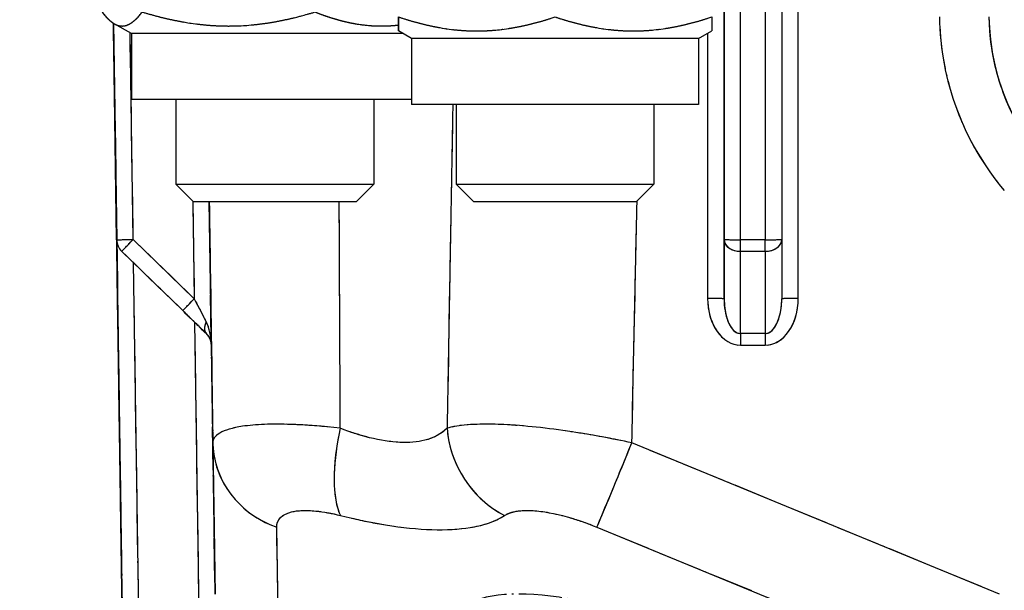
# Model space of a CAD drawing. Units: millimetres. Extents: x 173 to 2322, y 22 to 3027.
# Drawn here: x 627 to 687, y 1058 to 1092 of the extents above; entities that cross this region are included whole.
import ezdxf

# ---------------------------------------------------------------- set-up
doc = ezdxf.new("R2010")
doc.units = ezdxf.units.MM
doc.header["$LTSCALE"] = 11.111111
doc.linetypes.add('LONG_DASH_DOTTED', pattern=[0.3001, 0.2362, -0.0295, 0.0049, -0.0295])
for name, color, linetype, lineweight in [('Dimensions(Hillmar_metric)', 7, 'Continuous', 13), ('Overlay [based on Phantom Lines(Hillmar_metric)]', 7, 'LONG_DASH_DOTTED', 25), ('Visible Edges(Hillmar_metric)', 7, 'Continuous', 25)]:
    doc.layers.add(name, color=color, linetype=linetype, lineweight=lineweight)
doc.layers.add('Visible Tangent Edges(Hillmar_Metric)', color=7, linetype='Continuous', lineweight=25, true_color=0xc0c0c0)
doc.styles.add('Hillmar_metric_Dimensions', font='arial.ttf')
doc.dimstyles.new('DEFAULT-ISO-Method 1b-Hillmar_metric', dxfattribs={"dimscale": 11.111111, "dimtxt": 2, "dimasz": 2.5, "dimexe": 1, "dimexo": 1, "dimgap": 0.25, "dimtad": 1, "dimtih": 1, "dimtoh": 1, "dimrnd": 1e-08, "dimdsep": 46, "dimtxsty": 'Hillmar_metric_Dimensions', "dimcen": 0.09, "dimdle": 8, "dimclrd": 7, "dimclre": 7, "dimclrt": 7, "dimazin": 2, "dimtfac": 0.75, "dimtmove": 0, "dimatfit": 3, "dimfxl": 1, "dimtolj": 1, "dimlwd": 9, "dimlwe": 9, "dimarcsym": 0})

# ---------------------------------------------------------------- blocks, each defined once
blk = doc.blocks.new('*D24')
at = {"layer": 'Defpoints', "color": 0, "linetype": 'Continuous', "transparency": 16777216}
for p in [(516.136, 1528.666), (749.856, 1528.666), (749.872, 823.666)]:
    blk.add_point(p, dxfattribs=at)
at = {"layer": 'Dimensions(Hillmar_metric)', "color": 7, "linetype": 'Continuous', "lineweight": 9, "transparency": 16777216}
for p, q in [((738.745, 1528.666), (505.025, 1528.666)), ((516.136, 1500.888), (516.136, 1190.289)), ((516.136, 851.443), (516.136, 1162.042)), ((738.761, 823.666), (505.025, 823.666))]:
    blk.add_line(p, q, dxfattribs=at)
at = {"layer": 'Dimensions(Hillmar_metric)', "color": 7, "linetype": 'Continuous', "transparency": 16777216}
for points in [[(511.506, 1500.888), (520.766, 1500.888), (516.136, 1528.666)], [(511.506, 851.443), (520.766, 851.443), (516.136, 823.666)]]:
    blk.add_solid(points, dxfattribs=at)
at = {"layer": 'Dimensions(Hillmar_metric)', "color": 7, "linetype": 'Continuous', "lineweight": 13, "transparency": 16777216, "insert": (516.136, 1176.166), "char_height": 22.2222, "attachment_point": 5, "style": 'Hillmar_metric_Dimensions'}
blk.add_mtext('\\A1;705', dxfattribs=at)

msp = doc.modelspace()

# ---------------------------------------------------------------- linework, layer by layer
at = {"layer": 'Overlay [based on Phantom Lines(Hillmar_metric)]'}
for p, q in [((673.6176, 1103.664), (673.6181, 1078.9876)), ((671.1181, 1080.208), (671.1176, 1102.4435)), ((672.6176, 1102.4435), (672.6181, 1080.2081)), ((674.618, 1076.7242), (674.6175, 1100.3936)), ((670.118, 1076.5828), (670.1176, 1097.9754)), ((670.1177, 1098.1551), (670.1181, 1079.9964)), ((633.274, 1078.9719), (633.0791, 1092.0927)), ((633.0795, 1092.0925), (633.9431, 1033.9719)), ((633.08, 1092.0921), (633.9436, 1033.9719)), ((633.0805, 1092.0918), (633.9441, 1033.9719)), ((633.081, 1092.0915), (633.9446, 1033.9719)), ((633.0816, 1092.0912), (633.9451, 1033.9719)), ((633.0821, 1092.0909), (633.9456, 1033.9719)), ((633.0826, 1092.0905), (633.9461, 1033.9719)), ((633.083, 1092.0903), (633.2779, 1078.9719)), ((634.1676, 1091.4631), (633.1243, 1092.0655)), ((633.2643, 1079.628), (633.0888, 1091.4367)), ((633.0888, 1091.4367), (633.2643, 1079.628)), ((633.2682, 1079.6278), (633.0928, 1091.4343)), ((633.0928, 1091.4343), (633.2682, 1079.6278)), ((650.6488, 1091.4635), (634.1676, 1091.4631)), ((634.1676, 1091.4631), (634.1677, 1087.4631)), ((651.1684, 1091.1635), (650.3684, 1091.6254)), ((668.5684, 1091.1639), (669.3684, 1091.6258)), ((634.2686, 1079.6128), (634.1012, 1090.8809)), ((668.5684, 1091.1639), (651.1684, 1091.1635)), ((651.1684, 1091.1635), (651.1685, 1087.1635)), ((668.5684, 1091.1639), (668.5685, 1087.1639)), ((669.1177, 1090.6774), (669.118, 1076.2127)), ((633.8999, 1036.878), (633.1227, 1089.1864)), ((633.1227, 1089.1864), (633.8999, 1036.878)), ((633.9004, 1036.8779), (633.1232, 1089.1861)), ((633.1232, 1089.1861), (633.9004, 1036.8779)), ((633.9009, 1036.8779), (633.1237, 1089.1858)), ((633.1238, 1089.1858), (633.9009, 1036.8779)), ((633.9014, 1036.8779), (633.1242, 1089.1855)), ((633.1243, 1089.1855), (633.9015, 1036.8779)), ((633.9019, 1036.8779), (633.1247, 1089.1852)), ((633.1248, 1089.1852), (633.902, 1036.8779)), ((633.9024, 1036.8779), (633.1252, 1089.1849)), ((633.1253, 1089.1849), (633.9025, 1036.8779)), ((633.9029, 1036.8779), (633.1258, 1089.1846)), ((633.1258, 1089.1846), (633.903, 1036.8779)), ((651.1685, 1087.4635), (634.1677, 1087.4631)), ((636.8677, 1087.4632), (636.8678, 1082.3367)), ((648.8677, 1087.4635), (648.8678, 1082.337)), ((668.5685, 1087.1639), (651.1685, 1087.1635)), ((653.8685, 1087.1636), (653.8686, 1082.3371)), ((665.8685, 1087.1638), (665.8686, 1082.3374)), ((636.8678, 1082.3367), (648.8678, 1082.337)), ((637.9413, 1081.2632), (636.8678, 1082.3367)), ((647.7943, 1081.2634), (648.8678, 1082.337)), ((653.8686, 1082.3371), (665.8686, 1082.3374)), ((654.9422, 1081.2636), (653.8686, 1082.3371)), ((664.7951, 1081.2638), (665.8686, 1082.3374)), ((647.7943, 1081.2634), (637.9413, 1081.2632)), ((664.7951, 1081.2638), (654.9422, 1081.2636)), ((637.8959, 1081.0171), (637.975, 1075.6896)), ((639.0149, 1073.0145), (638.8988, 1080.8291)), ((633.278, 1078.9719), (633.2779, 1078.9719)), ((637.7944, 1075.5733), (634.463, 1078.8071)), ((670.1181, 1078.8079), (670.1181, 1075.574)), ((672.5431, 1078.9728), (671.1931, 1078.9727)), ((673.6181, 1078.9876), (673.6181, 1075.3943)), ((633.5813, 1078.2692), (633.5814, 1078.2692)), ((633.5813, 1078.2692), (637.2828, 1074.6761)), ((637.0978, 1074.8558), (633.7664, 1078.0896)), ((633.7664, 1078.0896), (637.0978, 1074.8558)), ((671.1931, 1078.2701), (672.5431, 1078.2701)), ((671.1181, 1073.5331), (671.1181, 1078.0207)), ((672.6181, 1078.0208), (672.6181, 1073.5331)), ((634.9137, 1036.1661), (634.3308, 1075.3938)), ((672.5431, 1073.2838), (671.1931, 1073.2838)), ((638.0264, 1072.2015), (638.5021, 1040.1884)), ((639.021, 1072.5961), (639.0212, 1072.5812)), ((671.1931, 1072.5811), (672.5431, 1072.5811)), ((639.2338, 1058.2528), (639.0317, 1071.8548)), ((639.1162, 1066.2026), (639.2382, 1057.9553)), ((685.7199, 1057.9563), (665.6405, 1066.2032)), ((643.0672, 1056.1757), (642.9918, 1061.2706)), ((663.0928, 1061.2711), (675.4974, 1056.1764))]:
    msp.add_line(p, q, dxfattribs=at)
for centre, radius, start, end in [((699.8677, 1092.7091), 16.6847, 182.722033, 218.196711), ((699.8677, 1092.6646), 13.6847, 182.200897, 208.295207), ((699.8686, 1092.6646), 13.6847, 185.213719, 265.538719), ((634.2739, 1078.9868), 1, 180.851239, 182.577976), ((634.2739, 1078.9868), 1, 180.851239, 182.577977), ((634.2739, 1078.9868), 1, 180.851239, 182.504459), ((634.2778, 1078.9868), 1, 180.851239, 225.851239), ((634.2778, 1078.9868), 1, 180.851239, 225.851239), ((634.2779, 1078.9868), 1, 180.851239, 225.851239), ((638.0213, 1072.5655), 1, 0.848348, 45.848327), ((638.0215, 1072.5655), 1, 0.85413, 45.854152)]:
    msp.add_arc(centre, radius, start, end, dxfattribs=at)
for centre, major_axis, ratio, start_param, end_param in [((634.2779, 1078.9868), (-0.9999, -0.0149), 0.00001, 0.0794585, 1.4927326), ((634.2779, 1078.9868), (-0.6965, -0.7175), 0.0000181, 0.0785577, 1.4922741), ((671.1181, 1078.9876), (-1, 0), 0.0148348, 0.078565, 1.4922817), ((671.1181, 1078.9876), (-1, 0), 0.7175187, 0.078576, 1.4922927), ((671.1181, 1078.9876), (0, 1), 0.0000252, 3.9512646, 4.6581997), ((672.6181, 1078.9876), (0, -1), 0.0000252, 0.8098328, 1.5166911), ((672.6181, 1078.9876), (1, 0), 0.0148348, 4.7909528, 6.2046468), ((672.6181, 1078.9876), (1, 0), 0.7175187, 4.7909632, 6.2046473), ((634.2778, 1078.9869), (-0.6965, -0.7176), 0.0000181, 0.0000004, 0.0000162), ((637.9794, 1075.3936), (-0.6965, -0.7175), 0.0000181, 0.0785577, 1.4922741), ((637.9795, 1075.3936), (1.0296, -1.9849), 0.00001, 4.7516531, 5.4585111), ((671.118, 1075.4092), (0.0001, -2.8281), 0.7071846, 4.7909293, 6.204646), ((669.1181, 1075.3943), (1, 0), 0.0148348, 0.078565, 1.4922817), ((671.1181, 1075.3944), (0, -2.1106), 0.4737996, 4.7909342, 6.2046509), ((672.6181, 1075.3944), (0, -2.1106), 0.4737996, 0.0785434, 1.4922275), ((672.618, 1075.4092), (0.0001, -2.8281), 0.7071846, 0.0785403, 1.492257), ((674.6181, 1075.3944), (-1, 0), 0.0148348, 4.7909528, 6.2046468), ((637.2828, 1074.6761), (2.0295, -1.9701), 0.0000124, 0.8246554, 1.5315137), ((637.2829, 1074.6761), (2.0295, -1.9701), 0.0000124, 4.7516459, 5.4585042), ((639.4145, 1074.0006), (-0.6965, -0.7175), 0.5773355, 5.2883261, 6.2308039), ((638.0215, 1072.5655), (-0.0297, 1.9998), 0.4999999, 4.7516505, 5.4585088), ((671.1181, 1072.5662), (0, -1), 0.0000252, 3.951265, 4.6581999), ((672.6181, 1072.5663), (0, 1), 0.0000252, 0.8098328, 1.5166911), ((638.0213, 1072.5655), (-0.0297, 1.9998), 0.5000001, 4.7123987, 4.7124214), ((648.9696, 1067.4587), (-1.4633, -5.8188), 0.3489129, 4.8402623, 5.8407537), ((658.9279, 1067.459), (3.2878, -5.019), 0.9088336, 4.2157621, 5.2162535), ((645.1088, 1066.7499), (-5.9993, -0.0888), 0.9249982, 0.0598514, 1.1359818), ((664.5248, 1066.7503), (-2.2795, -5.5501), 0.0056601, 0.4211677, 1.4972981), ((667.8413, 1049.1878), (-14.2137, 6.7441), 0.3420057, 4.9463355, 6.370988)]:
    msp.add_ellipse(centre, major_axis=major_axis, ratio=ratio, start_param=start_param, end_param=end_param, dxfattribs=at)
for points, weights in [([(632.3867, 1092.7735), (633.6048, 1091.1902), (634.8229, 1092.7735)], [1, 1.15470053838, 1]), ([(634.8229, 1092.7735), (640.0633, 1091.1903), (645.3037, 1092.7738)], [1, 1.15470053838, 1]), ([(645.3037, 1092.7738), (648.0039, 1091.711), (650.3683, 1091.9864)], [1, 1.09882345215, 1.07138910588]), ([(650.3683, 1092.4739), (650.3684, 1090.8906), (650.3685, 1092.4739)], [1, 1.15470053838, 1]), ([(650.3685, 1092.4739), (655.1186, 1090.8907), (659.8687, 1092.4741)], [1, 1.15470053838, 1]), ([(659.8687, 1092.4741), (664.6186, 1090.8909), (669.3685, 1092.4743)], [1, 1.15470053838, 1]), ([(669.3685, 1092.4743), (669.3685, 1091.6258), (669.3684, 1091.6258)], [1, 1.07734662753, 1.07735026902])]:
    msp.add_rational_spline(points, weights, degree=2, dxfattribs=at)
for points, knots in [([(653.6456, 1086.1828), (653.644, 1086.0912), (653.6424, 1085.9995), (653.5398, 1080.1148), (653.4385, 1074.3217), (653.337, 1068.5286)], [3.0491278, 3.0491278, 3.0491278, 3.0491278, 3.0766244, 3.0766244, 4.8151373, 4.8151373, 4.8151373, 4.8151373]), ([(638.7179, 1073.2831), (638.6428, 1073.356), (638.5617, 1073.4347), (638.3898, 1073.6016), (638.2989, 1073.6898), (638.1095, 1073.8736), (638.0111, 1073.9692), (637.8089, 1074.1654), (637.7053, 1074.266), (637.4954, 1074.4698), (637.3891, 1074.5729), (637.2828, 1074.6761)], [0.78539816, 0.78539816, 0.78539816, 0.78539816, 0.9424778, 0.9424778, 1.09955743, 1.09955743, 1.25663706, 1.25663706, 1.41371669, 1.41371669, 1.57079633, 1.57079633, 1.57079633, 1.57079633]), ([(639.0212, 1072.5804), (639.0205, 1072.6328), (639.0156, 1072.6851), (638.9976, 1072.7882), (638.9846, 1072.8391), (638.9508, 1072.9382), (638.93, 1072.9864), (638.8811, 1073.079), (638.853, 1073.1234), (638.7902, 1073.2072), (638.7555, 1073.2466), (638.7179, 1073.2831)], [-1.5707711, -1.5707711, -1.5707711, -1.5707711, -1.41369651, -1.41369651, -1.25662193, -1.25662193, -1.09954734, -1.09954734, -0.94247275, -0.94247275, -0.78539816, -0.78539816, -0.78539816, -0.78539816]), ([(646.1751, 1067.6187), (645.3671, 1067.6989), (644.5829, 1067.7539), (642.6954, 1067.8184), (641.6802, 1067.7793), (640.2939, 1067.5738), (639.8309, 1067.4349), (639.3067, 1067.1276), (639.1732, 1066.9737), (639.1274, 1066.8048)], [-0.69910316, -0.69910316, -0.69910316, -0.69910316, -0.56382855, -0.56382855, -0.34470549, -0.34470549, -0.16932593, -0.16932593, -0.0367949, -0.0367949, -0.0367949, -0.0367949]), ([(653.1407, 1067.3857), (652.8223, 1067.1251), (652.4265, 1066.9346), (651.0716, 1066.5966), (649.927, 1066.6507), (648.1875, 1067.084), (647.7383, 1067.2208), (647.2755, 1067.3855)], [-0.37692368, -0.37692368, -0.37692368, -0.37692368, -0.1644279, -0.1644279, 0.24257401, 0.24257401, 0.37692368, 0.37692368, 0.37692368, 0.37692368]), ([(663.8369, 1066.8055), (662.861, 1067.0042), (661.8655, 1067.1832), (659.4155, 1067.5567), (657.9767, 1067.7103), (655.817, 1067.8119), (654.9985, 1067.8001), (654.0667, 1067.706), (653.8144, 1067.667), (653.5959, 1067.6188)], [-0.69900497, -0.69900497, -0.69900497, -0.69900497, -0.54339054, -0.54339054, -0.30327601, -0.30327601, -0.1179634, -0.1179634, -0.03678974, -0.03678974, -0.03678974, -0.03678974]), ([(642.9956, 1061.6901), (643.0174, 1061.8497), (643.0832, 1061.9936), (643.3433, 1062.2764), (643.5741, 1062.4003), (644.2662, 1062.5715), (644.7738, 1062.5911), (645.7184, 1062.4973), (646.1111, 1062.4316), (646.5159, 1062.3414)], [0.0367949, 0.0367949, 0.0367949, 0.0367949, 0.16932593, 0.16932593, 0.34470549, 0.34470549, 0.56382855, 0.56382855, 0.69910316, 0.69910316, 0.69910316, 0.69910316]), ([(656.9457, 1062.3416), (657.0556, 1062.3957), (657.1824, 1062.4409), (657.6497, 1062.5561), (658.0594, 1062.5838), (659.139, 1062.519), (659.8572, 1062.3867), (661.0789, 1062.0454), (661.575, 1061.8785), (662.061, 1061.6907)], [0.03678974, 0.03678974, 0.03678974, 0.03678974, 0.1179634, 0.1179634, 0.30327601, 0.30327601, 0.54339054, 0.54339054, 0.69900497, 0.69900497, 0.69900497, 0.69900497]), ([(647.5198, 1062.1004), (648.2314, 1061.9356), (648.9223, 1061.7988), (651.5978, 1061.3656), (653.358, 1061.3115), (655.4384, 1061.6495), (656.0454, 1061.84), (656.5327, 1062.1006)], [-0.37692368, -0.37692368, -0.37692368, -0.37692368, -0.24257401, -0.24257401, 0.1644279, 0.1644279, 0.37692368, 0.37692368, 0.37692368, 0.37692368])]:
    msp.add_open_spline(points, degree=3, knots=knots, dxfattribs=at)
for points in [[(638.9033, 1080.5331), (638.9684, 1076.1524), (639.0335, 1071.7716), (639.0986, 1067.3909)], [(646.8359, 1068.2335), (646.8175, 1072.3482), (646.7988, 1076.4629), (646.7798, 1080.5776)], [(664.5407, 1067.3936), (664.6351, 1071.787), (664.7289, 1076.1805), (664.822, 1080.574)]]:
    msp.add_open_spline(points, degree=3, dxfattribs=at)
at = {"layer": 'Visible Edges(Hillmar_metric)'}
for p, q in [((673.6176, 1103.664), (673.6181, 1078.9876)), ((633.274, 1078.9719), (633.0791, 1092.0927)), ((633.0795, 1092.0925), (633.9431, 1033.9719)), ((633.08, 1092.0921), (633.9436, 1033.9719)), ((633.0805, 1092.0918), (633.9441, 1033.9719)), ((633.081, 1092.0915), (633.9446, 1033.9719)), ((633.0816, 1092.0912), (633.9451, 1033.9719)), ((633.0821, 1092.0909), (633.9456, 1033.9719)), ((633.0826, 1092.0905), (633.9461, 1033.9719)), ((633.083, 1092.0903), (633.2779, 1078.9719)), ((634.1676, 1091.4631), (633.1243, 1092.0655)), ((650.6488, 1091.4635), (634.1676, 1091.4631)), ((634.1676, 1091.4631), (634.1677, 1087.4631)), ((651.1684, 1091.1635), (650.3684, 1091.6254)), ((668.5684, 1091.1639), (669.3684, 1091.6258)), ((668.5684, 1091.1639), (651.1684, 1091.1635)), ((651.1684, 1091.1635), (651.1685, 1087.1635)), ((668.5684, 1091.1639), (668.5685, 1087.1639)), ((651.1685, 1087.4635), (634.1677, 1087.4631)), ((636.8677, 1087.4632), (636.8678, 1082.3367)), ((648.8677, 1087.4635), (648.8678, 1082.337)), ((668.5685, 1087.1639), (651.1685, 1087.1635)), ((653.8685, 1087.1636), (653.8686, 1082.3371)), ((665.8685, 1087.1638), (665.8686, 1082.3374)), ((636.8678, 1082.3367), (648.8678, 1082.337)), ((637.9413, 1081.2632), (636.8678, 1082.3367)), ((647.7943, 1081.2634), (648.8678, 1082.337)), ((653.8686, 1082.3371), (665.8686, 1082.3374)), ((654.9422, 1081.2636), (653.8686, 1082.3371)), ((664.7951, 1081.2638), (665.8686, 1082.3374)), ((647.7943, 1081.2634), (637.9413, 1081.2632)), ((664.7951, 1081.2638), (654.9422, 1081.2636)), ((633.278, 1078.9719), (633.2779, 1078.9719)), ((673.6181, 1078.9876), (673.6181, 1075.3943)), ((633.5813, 1078.2692), (633.5814, 1078.2692)), ((633.5813, 1078.2692), (637.2828, 1074.6761))]:
    msp.add_line(p, q, dxfattribs=at)
for centre, start, end in [((634.2739, 1078.9868), 180.851239, 182.577976), ((634.2739, 1078.9868), 180.851239, 182.577977), ((634.2739, 1078.9868), 180.851239, 182.504459), ((634.2778, 1078.9868), 180.851239, 225.851239), ((634.2778, 1078.9868), 180.851239, 225.851239), ((634.2779, 1078.9868), 180.851239, 225.851239), ((638.0213, 1072.5655), 0.848348, 45.848327), ((638.0215, 1072.5655), 0.85413, 45.854152)]:
    msp.add_arc(centre, 1, start, end, dxfattribs=at)
for points, weights in [([(632.3867, 1092.7735), (633.6048, 1091.1902), (634.8229, 1092.7735)], [1, 1.15470053838, 1]), ([(634.8229, 1092.7735), (640.0633, 1091.1903), (645.3037, 1092.7738)], [1, 1.15470053838, 1]), ([(645.3037, 1092.7738), (648.0039, 1091.711), (650.3683, 1091.9864)], [1, 1.09882345215, 1.07138910588]), ([(650.3683, 1092.4739), (650.3684, 1090.8906), (650.3685, 1092.4739)], [1, 1.15470053838, 1]), ([(650.3685, 1092.4739), (655.1186, 1090.8907), (659.8687, 1092.4741)], [1, 1.15470053838, 1]), ([(659.8687, 1092.4741), (664.6186, 1090.8909), (669.3685, 1092.4743)], [1, 1.15470053838, 1]), ([(669.3685, 1092.4743), (669.3685, 1091.6258), (669.3684, 1091.6258)], [1, 1.07734662753, 1.07735026902])]:
    msp.add_rational_spline(points, weights, degree=2, dxfattribs=at)
for points, knots in [([(638.7179, 1073.2831), (638.6428, 1073.356), (638.5617, 1073.4347), (638.3898, 1073.6016), (638.2989, 1073.6898), (638.1095, 1073.8736), (638.0111, 1073.9692), (637.8089, 1074.1654), (637.7053, 1074.266), (637.4954, 1074.4698), (637.3891, 1074.5729), (637.2828, 1074.6761)], [0.78539816, 0.78539816, 0.78539816, 0.78539816, 0.9424778, 0.9424778, 1.09955743, 1.09955743, 1.25663706, 1.25663706, 1.41371669, 1.41371669, 1.57079633, 1.57079633, 1.57079633, 1.57079633]), ([(639.0212, 1072.5804), (639.0205, 1072.6328), (639.0156, 1072.6851), (638.9976, 1072.7882), (638.9846, 1072.8391), (638.9508, 1072.9382), (638.93, 1072.9864), (638.8811, 1073.079), (638.853, 1073.1234), (638.7902, 1073.2072), (638.7555, 1073.2466), (638.7179, 1073.2831)], [-1.5707711, -1.5707711, -1.5707711, -1.5707711, -1.41369651, -1.41369651, -1.25662193, -1.25662193, -1.09954734, -1.09954734, -0.94247275, -0.94247275, -0.78539816, -0.78539816, -0.78539816, -0.78539816])]:
    msp.add_open_spline(points, degree=3, knots=knots, dxfattribs=at)
at = {"layer": 'Visible Tangent Edges(Hillmar_Metric)'}
for p, q in [((671.1181, 1078.9727), (671.1176, 1103.6788)), ((672.6176, 1103.6788), (672.6181, 1078.9728)), ((674.618, 1075.4093), (674.6175, 1101.7085)), ((670.1181, 1075.3943), (670.1176, 1099.1639)), ((670.1176, 1099.1639), (670.1181, 1078.9876)), ((633.274, 1078.9719), (633.0791, 1092.0927)), ((633.0791, 1092.0927), (633.2741, 1078.9719)), ((633.9431, 1033.9719), (633.0795, 1092.0925)), ((633.0796, 1092.0924), (633.9431, 1033.9719)), ((633.9436, 1033.9719), (633.08, 1092.0921)), ((633.0801, 1092.0921), (633.9436, 1033.9719)), ((633.9441, 1033.9719), (633.0805, 1092.0918)), ((633.0806, 1092.0918), (633.9441, 1033.9719)), ((633.9446, 1033.9719), (633.081, 1092.0915)), ((633.0811, 1092.0915), (633.9446, 1033.9719)), ((633.9451, 1033.9719), (633.0816, 1092.0912)), ((633.0816, 1092.0912), (633.9451, 1033.9719)), ((633.9456, 1033.9719), (633.0821, 1092.0909)), ((633.0821, 1092.0908), (633.9456, 1033.9719)), ((633.9461, 1033.9719), (633.0826, 1092.0905)), ((633.0826, 1092.0905), (633.9461, 1033.9719)), ((633.2779, 1078.9719), (633.083, 1092.0903)), ((633.0831, 1092.0902), (633.278, 1078.9719)), ((634.2779, 1078.9868), (634.0919, 1091.5069)), ((669.1177, 1091.481), (669.118, 1075.4091)), ((637.8915, 1081.3131), (637.9794, 1075.3936)), ((639.0214, 1072.5804), (638.8924, 1081.2633)), ((637.9794, 1075.3936), (634.2779, 1078.9868)), ((670.1181, 1078.9876), (670.1181, 1075.3943)), ((672.6181, 1078.9728), (671.1181, 1078.9727)), ((637.2828, 1074.6761), (633.5813, 1078.2692)), ((633.5814, 1078.2692), (637.2829, 1074.6761)), ((671.1181, 1078.2701), (672.6181, 1078.2701)), ((671.1181, 1073.2838), (671.1181, 1078.2701)), ((672.6181, 1078.2701), (672.6181, 1073.2838)), ((634.9461, 1033.9868), (634.2985, 1077.5731)), ((638, 1073.98), (638.5285, 1038.4099)), ((672.6181, 1073.2838), (671.1181, 1073.2838)), ((639.245, 1057.4971), (639.0205, 1072.6104)), ((639.021, 1072.597), (639.0212, 1072.5804)), ((671.1181, 1072.5811), (672.6181, 1072.5811)), ((639.1094, 1066.6608), (639.245, 1057.4971)), ((686.8355, 1057.4982), (664.525, 1066.6613)), ((643.0714, 1055.8926), (642.9876, 1061.5537)), ((662.4037, 1061.5541), (676.1865, 1055.8934))]:
    msp.add_line(p, q, dxfattribs=at)
for centre, radius, start, end in [((699.8677, 1092.7091), 16.6847, 180.751218, 220.167527), ((699.8677, 1092.6646), 13.6847, 180.751213, 209.74489), ((699.8686, 1092.6646), 13.6847, 180.751219, 270.001219)]:
    msp.add_arc(centre, radius, start, end, dxfattribs=at)
for centre, major_axis, ratio, start_param, end_param in [((634.2779, 1078.9868), (-0.9999, -0.0149), 0.00001, 0.000922, 1.5712697), ((634.2779, 1078.9868), (-0.6965, -0.7175), 0.0000181, 0.0000179, 1.5708139), ((671.1181, 1078.9876), (-1, 0), 0.7175187, 0.0000362, 1.5708325), ((671.1181, 1078.9876), (-1, 0), 0.0148348, 0.0000252, 1.5708216), ((671.1181, 1078.9876), (0, 1), 0.0000252, 3.9119883, 4.69747), ((672.6181, 1078.9876), (1, 0), 0.0148348, 4.7124142, 6.2831853), ((672.6181, 1078.9876), (1, 0), 0.7175187, 4.7124252, 6.2831853), ((672.6181, 1078.9876), (0, -1), 0.0000252, 0.7705629, 1.555961), ((634.2778, 1078.9869), (-0.6965, -0.7176), 0.0000181, 6.2831849, 6.2832024), ((637.9794, 1075.3936), (-0.6965, -0.7175), 0.0000181, 0.0000179, 1.5708139), ((637.9795, 1075.3936), (1.0296, -1.9849), 0.00001, 4.7123832, 5.497781), ((669.1181, 1075.3943), (1, 0), 0.0148348, 0.0000252, 1.5708216), ((671.118, 1075.4092), (0.0001, -2.8281), 0.7071846, 4.7123895, 6.2831858), ((671.1181, 1075.3944), (0, -2.1106), 0.4737996, 4.7123944, 6.2831907), ((672.618, 1075.4092), (0.0001, -2.8281), 0.7071846, 0.0000005, 1.5707969), ((672.6181, 1075.3944), (0, -2.1106), 0.4737996, 0.0000054, 1.5707655), ((674.6181, 1075.3944), (-1, 0), 0.0148348, 4.7124142, 6.2831853), ((637.2828, 1074.6761), (2.0295, -1.9701), 0.0000124, 0.7853855, 1.5707836), ((637.2829, 1074.6761), (2.0295, -1.9701), 0.0000124, 4.712376, 5.4977741), ((639.4145, 1074.0006), (-0.6965, -0.7175), 0.5773355, 5.2359662, 6.2831638), ((638.0215, 1072.5655), (-0.0297, 1.9998), 0.4999999, 4.7123806, 5.4977787), ((671.1181, 1072.5662), (0, -1), 0.0000252, 3.9119887, 4.6974703), ((672.6181, 1072.5663), (0, 1), 0.0000252, 0.7705629, 1.555961), ((638.0213, 1072.5655), (-0.0297, 1.9998), 0.5000001, 4.7123974, 4.7124226), ((648.9696, 1067.4587), (-1.4633, -5.8188), 0.3489129, 4.7846794, 5.8963366), ((658.9279, 1067.459), (3.2878, -5.019), 0.9088336, 4.1601793, 5.2718364), ((645.1088, 1066.7499), (-5.9993, -0.0888), 0.9249982, 0.0000664, 1.1957668), ((664.5248, 1066.7503), (-2.2795, -5.5501), 0.0056601, 0.3613827, 1.5570831)]:
    msp.add_ellipse(centre, major_axis=major_axis, ratio=ratio, start_param=start_param, end_param=end_param, dxfattribs=at)
for points, knots in [([(653.6627, 1087.1636), (653.6554, 1086.745), (653.6481, 1086.3265), (653.5341, 1079.7879), (653.4271, 1073.6678), (653.3198, 1067.5478)], [2.9510161, 2.9510161, 2.9510161, 2.9510161, 3.0766244, 3.0766244, 4.9132489, 4.9132489, 4.9132489, 4.9132489]), ([(646.8389, 1067.5477), (645.7985, 1067.6668), (644.7788, 1067.7472), (642.6954, 1067.8184), (641.6802, 1067.7793), (640.2939, 1067.5738), (639.8309, 1067.4349), (639.2441, 1067.0909), (639.1061, 1066.8865), (639.1094, 1066.6608)], [-0.73589807, -0.73589807, -0.73589807, -0.73589807, -0.56382855, -0.56382855, -0.34470549, -0.34470549, -0.16932593, -0.16932593, 0, 0, 0, 0]), ([(653.3198, 1067.5478), (652.9756, 1067.2031), (652.5181, 1066.9574), (651.0716, 1066.5966), (649.927, 1066.6507), (648.0529, 1067.1175), (647.4565, 1067.3089), (646.8389, 1067.5477)], [-0.41880409, -0.41880409, -0.41880409, -0.41880409, -0.1644279, -0.1644279, 0.24257401, 0.24257401, 0.41880409, 0.41880409, 0.41880409, 0.41880409]), ([(664.525, 1066.6613), (663.3335, 1066.9178), (662.0933, 1067.1485), (659.4155, 1067.5567), (657.9767, 1067.7103), (655.817, 1067.8119), (654.9985, 1067.8001), (653.9381, 1067.693), (653.5921, 1067.6295), (653.3198, 1067.5478)], [-0.73579471, -0.73579471, -0.73579471, -0.73579471, -0.54339054, -0.54339054, -0.30327601, -0.30327601, -0.1179634, -0.1179634, 0, 0, 0, 0]), ([(642.9876, 1061.5537), (642.9844, 1061.7681), (643.0521, 1061.9598), (643.3433, 1062.2764), (643.5741, 1062.4003), (644.2662, 1062.5715), (644.7738, 1062.5911), (645.8165, 1062.4875), (646.3271, 1062.3936), (646.8484, 1062.2625)], [0, 0, 0, 0, 0.16932593, 0.16932593, 0.34470549, 0.34470549, 0.56382855, 0.56382855, 0.73589807, 0.73589807, 0.73589807, 0.73589807]), ([(656.8068, 1062.2628), (656.944, 1062.3526), (657.1178, 1062.425), (657.6497, 1062.5561), (658.0594, 1062.5838), (659.139, 1062.519), (659.8572, 1062.3867), (661.1925, 1062.0137), (661.8104, 1061.7978), (662.4037, 1061.5541)], [0, 0, 0, 0, 0.1179634, 0.1179634, 0.30327601, 0.30327601, 0.54339054, 0.54339054, 0.73579471, 0.73579471, 0.73579471, 0.73579471]), ([(646.8484, 1062.2625), (647.798, 1062.0237), (648.7154, 1061.8323), (651.5978, 1061.3656), (653.358, 1061.3115), (655.579, 1061.6723), (656.2805, 1061.918), (656.8068, 1062.2628)], [-0.41880409, -0.41880409, -0.41880409, -0.41880409, -0.24257401, -0.24257401, 0.1644279, 0.1644279, 0.41880409, 0.41880409, 0.41880409, 0.41880409])]:
    msp.add_open_spline(points, degree=3, knots=knots, dxfattribs=at)
for points in [[(638.8925, 1081.2633), (638.9648, 1076.3957), (639.0371, 1071.5282), (639.1094, 1066.6608)], [(646.8389, 1067.5477), (646.8186, 1072.1196), (646.7978, 1076.6915), (646.7766, 1081.2634)], [(664.525, 1066.6613), (664.6299, 1071.5429), (664.7341, 1076.4246), (664.8376, 1081.3063)]]:
    msp.add_open_spline(points, degree=3, dxfattribs=at)

# ---------------------------------------------------------------- dimensions: what is measured, and where the dimension line sits
at = {"layer": 'Dimensions(Hillmar_metric)', "color": 7, "linetype": 'Continuous', "lineweight": 13}
dim = msp.add_linear_dim(base=(516.1359, 1528.6657), p1=(749.8718, 823.6657), p2=(749.8559, 1528.6657), angle=90, dimstyle='DEFAULT-ISO-Method 1b-Hillmar_metric', override={"dimgap": 0.25, "dimdec": 2, "dimtol": 0, "dimlim": 0, "dimtp": 0, "dimtm": 0, "dimtdec": 2, "dimtofl": 0, "dimatfit": 1}, dxfattribs=at)
dim.commit()
dim.dimension.update_dxf_attribs({"geometry": '*D24', "text_midpoint": (516.1359, 1176.1657), "dimtype": 160})

doc.saveas('drawing.dxf')
